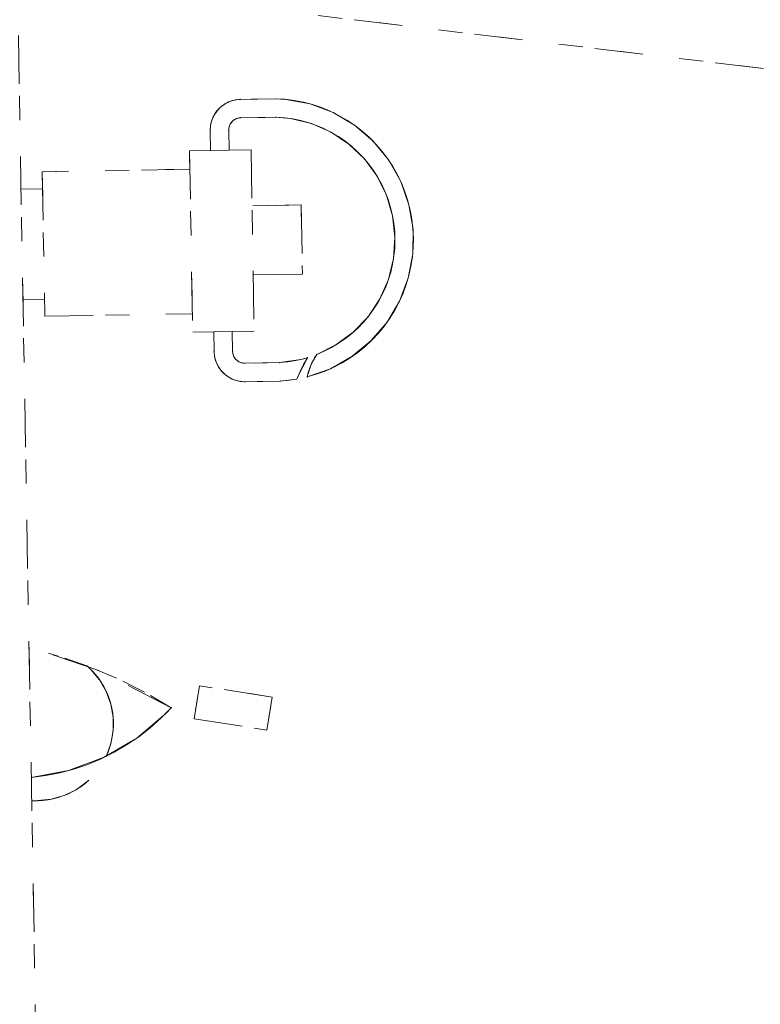
# Model space of a CAD drawing. Units: millimetres. Extents: x 96144 to 117144, y 47608 to 77308.
# Drawn here: x 101041 to 101102, y 64048 to 64130 of the extents above; entities that cross this region are included whole.
import ezdxf

# ---------------------------------------------------------------- set-up
doc = ezdxf.new("R2010")
doc.units = ezdxf.units.MM
doc.linetypes.add('DASHED', pattern=[5, 2, -3])
doc.linetypes.add('DASHED2', pattern=[10, 4, -6])
doc.layers.add('3-0通芯', color=7, linetype='Continuous', lineweight=0)

msp = doc.modelspace()

# ---------------------------------------------------------------- linework, layer by layer
at = {"layer": '3-0通芯', "color": 7, "linetype": 'DASHED', "lineweight": 0}
for p, q in [((101271.2635, 64105.54121), (101014.9705, 64136.00021)), ((101271.2635, 64105.54121), (101014.9705, 64136.00021)), ((101271.2635, 64105.54121), (101014.9705, 64136.00021)), ((101271.2635, 64105.54121), (101014.9705, 64136.00021)), ((101040.9865, 64128.33221), (101044.1875, 63944.92121)), ((101040.9865, 64128.33221), (101044.1875, 63944.92121)), ((101040.9865, 64128.33221), (101044.1875, 63944.92121)), ((101040.9865, 64128.33221), (101044.1875, 63944.92121)), ((101062.1875, 64123.10021), (101059.3105, 64123.04921)), ((101062.1875, 64123.10021), (101059.3105, 64123.04921)), ((101062.1875, 64123.10021), (101059.3105, 64123.04921)), ((101062.1875, 64123.10021), (101059.3105, 64123.04921)), ((101059.3375, 64121.52821), (101062.1815, 64121.57621)), ((101059.3375, 64121.52821), (101062.1815, 64121.57621)), ((101059.3375, 64121.52821), (101062.1815, 64121.57621)), ((101059.3375, 64121.52821), (101062.1815, 64121.57621)), ((101056.8175, 64120.46921), (101056.8475, 64118.84021)), ((101056.8175, 64120.46921), (101056.8475, 64118.84021)), ((101056.8175, 64120.46921), (101056.8475, 64118.84021)), ((101056.8175, 64120.46921), (101056.8475, 64118.84021)), ((101058.3685, 64118.86721), (101058.3415, 64120.49621)), ((101058.3685, 64118.86721), (101058.3415, 64120.49621)), ((101058.3685, 64118.86721), (101058.3415, 64120.49621)), ((101058.3685, 64118.86721), (101058.3415, 64120.49621)), ((101056.8475, 64118.84021), (101055.1105, 64118.81021)), ((101056.8475, 64118.84021), (101055.1105, 64118.81021)), ((101056.8475, 64118.84021), (101055.1105, 64118.81021)), ((101056.8475, 64118.84021), (101055.1105, 64118.81021)), ((101055.1105, 64118.81021), (101055.3715, 64103.84321)), ((101055.1105, 64118.81021), (101055.3715, 64103.84321)), ((101055.1105, 64118.81021), (101055.3715, 64103.84321)), ((101055.1105, 64118.81021), (101055.3715, 64103.84321)), ((101056.8475, 64118.84021), (101058.3685, 64118.86721)), ((101056.8475, 64118.84021), (101058.3685, 64118.86721)), ((101056.8475, 64118.84021), (101058.3685, 64118.86721)), ((101056.8475, 64118.84021), (101058.3685, 64118.86721)), ((101060.1835, 64118.89721), (101058.3685, 64118.86721)), ((101060.1835, 64118.89721), (101058.3685, 64118.86721)), ((101060.1835, 64118.89721), (101058.3685, 64118.86721)), ((101060.1835, 64118.89721), (101058.3685, 64118.86721)), ((101060.1835, 64118.89721), (101060.4445, 64103.93021)), ((101060.1835, 64118.89721), (101060.4445, 64103.93021)), ((101060.1835, 64118.89721), (101060.4445, 64103.93021)), ((101060.1835, 64118.89721), (101060.4445, 64103.93021)), ((101055.1345, 64117.28621), (101042.9605, 64117.07321)), ((101055.1345, 64117.28621), (101042.9605, 64117.07321)), ((101055.1345, 64117.28621), (101042.9605, 64117.07321)), ((101055.1345, 64117.28621), (101042.9605, 64117.07321)), ((101042.9605, 64117.07321), (101043.1675, 64105.15121)), ((101042.9605, 64117.07321), (101043.1675, 64105.15121)), ((101042.9605, 64117.07321), (101043.1675, 64105.15121)), ((101042.9605, 64117.07321), (101043.1675, 64105.15121)), ((101042.9845, 64115.67821), (101041.2085, 64115.64821)), ((101042.9845, 64115.67821), (101041.2085, 64115.64821)), ((101042.9845, 64115.67821), (101041.2085, 64115.64821)), ((101042.9845, 64115.67821), (101041.2085, 64115.64821)), ((101064.3235, 64114.34021), (101060.2645, 64114.26821)), ((101064.3235, 64114.34021), (101060.2645, 64114.26821)), ((101064.3235, 64114.34021), (101060.2645, 64114.26821)), ((101064.3235, 64114.34021), (101060.2645, 64114.26821)), ((101064.3235, 64114.34021), (101064.4225, 64108.63121)), ((101064.3235, 64114.34021), (101064.4225, 64108.63121)), ((101064.3235, 64114.34021), (101064.4225, 64108.63121)), ((101064.3235, 64114.34021), (101064.4225, 64108.63121)), ((101060.3635, 64108.55921), (101064.4225, 64108.63121)), ((101060.3635, 64108.55921), (101064.4225, 64108.63121)), ((101060.3635, 64108.55921), (101064.4225, 64108.63121)), ((101060.3635, 64108.55921), (101064.4225, 64108.63121)), ((101041.3675, 64106.51621), (101043.1435, 64106.54621)), ((101041.3675, 64106.51621), (101043.1435, 64106.54621)), ((101041.3675, 64106.51621), (101043.1435, 64106.54621)), ((101041.3675, 64106.51621), (101043.1435, 64106.54621)), ((101043.1675, 64105.15121), (101055.3445, 64105.36421)), ((101043.1675, 64105.15121), (101055.3445, 64105.36421)), ((101043.1675, 64105.15121), (101055.3445, 64105.36421)), ((101043.1675, 64105.15121), (101055.3445, 64105.36421)), ((101055.3715, 64103.84321), (101057.1085, 64103.87321)), ((101055.3715, 64103.84321), (101057.1085, 64103.87321)), ((101055.3715, 64103.84321), (101057.1085, 64103.87321)), ((101055.3715, 64103.84321), (101057.1085, 64103.87321)), ((101058.6295, 64103.90021), (101057.1085, 64103.87321)), ((101058.6295, 64103.90021), (101057.1085, 64103.87321)), ((101058.6295, 64103.90021), (101057.1085, 64103.87321)), ((101058.6295, 64103.90021), (101057.1085, 64103.87321)), ((101057.1085, 64103.87321), (101057.1355, 64102.24121)), ((101057.1085, 64103.87321), (101057.1355, 64102.24121)), ((101057.1085, 64103.87321), (101057.1355, 64102.24121)), ((101057.1085, 64103.87321), (101057.1355, 64102.24121)), ((101058.6295, 64103.90021), (101060.4445, 64103.93021)), ((101058.6295, 64103.90021), (101060.4445, 64103.93021)), ((101058.6295, 64103.90021), (101060.4445, 64103.93021)), ((101058.6295, 64103.90021), (101060.4445, 64103.93021)), ((101058.6595, 64102.26821), (101058.6295, 64103.90021)), ((101058.6595, 64102.26821), (101058.6295, 64103.90021)), ((101058.6595, 64102.26821), (101058.6295, 64103.90021)), ((101058.6595, 64102.26821), (101058.6295, 64103.90021)), ((101062.5355, 64101.32321), (101059.6915, 64101.27221)), ((101062.5355, 64101.32321), (101059.6915, 64101.27221)), ((101062.5355, 64101.32321), (101059.6915, 64101.27221)), ((101062.5355, 64101.32321), (101059.6915, 64101.27221)), ((101059.7185, 64099.75121), (101062.5955, 64099.79921)), ((101059.7185, 64099.75121), (101062.5955, 64099.79921)), ((101059.7185, 64099.75121), (101062.5955, 64099.79921)), ((101059.7185, 64099.75121), (101062.5955, 64099.79921)), ((101055.9205, 64074.65921), (101055.4975, 64071.92921)), ((101055.9205, 64074.65921), (101055.4975, 64071.92921)), ((101055.9205, 64074.65921), (101055.4975, 64071.92921)), ((101055.9205, 64074.65921), (101055.4975, 64071.92921)), ((101061.9235, 64073.72621), (101055.9205, 64074.65921)), ((101061.9235, 64073.72621), (101055.9205, 64074.65921)), ((101061.9235, 64073.72621), (101055.9205, 64074.65921)), ((101061.9235, 64073.72621), (101055.9205, 64074.65921)), ((101042.0875, 64065.16721), (101042.5975, 64065.17321)), ((101042.0875, 64065.16721), (101042.5975, 64065.17321)), ((101042.0875, 64065.16721), (101042.5975, 64065.17321)), ((101042.0875, 64065.16721), (101042.5975, 64065.17321))]:
    msp.add_line(p, q, dxfattribs=at)
at = {"layer": '3-0通芯', "color": 7, "linetype": 'DASHED2', "lineweight": 0}
for p, q in [((101271.2635, 64105.54121), (101014.9705, 64136.00021)), ((101271.2635, 64105.54121), (101014.9705, 64136.00021)), ((101040.9865, 64128.33221), (101044.1875, 63944.92121)), ((101040.9865, 64128.33221), (101044.1875, 63944.92121)), ((101062.1875, 64123.10021), (101059.3105, 64123.04921)), ((101062.1875, 64123.10021), (101059.3105, 64123.04921)), ((101063.05943, 64123.04746), (101062.18771, 64123.10015)), ((101063.05943, 64123.04746), (101062.18771, 64123.10015)), ((101057.69043, 64122.42966), (101057.38311, 64122.11143)), ((101057.69043, 64122.42966), (101057.38311, 64122.11143)), ((101058.04834, 64122.6897), (101057.69043, 64122.42966)), ((101058.04834, 64122.6897), (101057.69043, 64122.42966)), ((101058.44597, 64122.88364), (101058.04834, 64122.6897)), ((101058.44597, 64122.88364), (101058.04834, 64122.6897)), ((101058.87123, 64123.00558), (101058.44597, 64122.88364)), ((101058.87123, 64123.00558), (101058.44597, 64122.88364)), ((101059.31121, 64123.05182), (101058.87123, 64123.00558)), ((101059.31121, 64123.05182), (101058.87123, 64123.00558)), ((101065.05736, 64122.67338), (101063.05943, 64123.04746)), ((101065.05736, 64122.67338), (101063.05943, 64123.04746)), ((101066.95997, 64121.95804), (101065.05736, 64122.67338)), ((101066.95997, 64121.95804), (101065.05736, 64122.67338)), ((101057.13572, 64121.74466), (101056.95578, 64121.3405)), ((101057.13572, 64121.74466), (101056.95578, 64121.3405)), ((101057.38311, 64122.11143), (101057.13572, 64121.74466)), ((101057.38311, 64122.11143), (101057.13572, 64121.74466)), ((101058.99212, 64121.46086), (101058.83325, 64121.38338)), ((101058.99212, 64121.46086), (101058.83325, 64121.38338)), ((101059.16202, 64121.50958), (101058.99212, 64121.46086)), ((101059.16202, 64121.50958), (101058.99212, 64121.46086)), ((101059.33781, 64121.52806), (101059.16202, 64121.50958)), ((101059.33781, 64121.52806), (101059.16202, 64121.50958)), ((101059.3375, 64121.52821), (101062.1815, 64121.57621)), ((101059.3375, 64121.52821), (101062.1815, 64121.57621)), ((101063.44886, 64121.46637), (101062.18258, 64121.57882)), ((101063.44886, 64121.46637), (101062.18258, 64121.57882)), ((101065.16632, 64121.04868), (101063.44886, 64121.46637)), ((101065.16632, 64121.04868), (101063.44886, 64121.46637)), ((101068.70947, 64120.92319), (101066.95997, 64121.95804)), ((101068.70947, 64120.92319), (101066.95997, 64121.95804)), ((101056.84875, 64120.91124), (101056.81789, 64120.46992)), ((101056.84875, 64120.91124), (101056.81789, 64120.46992)), ((101056.95578, 64121.3405), (101056.84875, 64120.91124)), ((101056.95578, 64121.3405), (101056.84875, 64120.91124)), ((101058.35399, 64120.67283), (101058.34166, 64120.49651)), ((101058.35399, 64120.67283), (101058.34166, 64120.49651)), ((101058.39675, 64120.84434), (101058.35399, 64120.67283)), ((101058.39675, 64120.84434), (101058.35399, 64120.67283)), ((101058.46864, 64121.00581), (101058.39675, 64120.84434)), ((101058.46864, 64121.00581), (101058.39675, 64120.84434)), ((101058.56748, 64121.15234), (101058.46864, 64121.00581)), ((101058.56748, 64121.15234), (101058.46864, 64121.00581)), ((101058.69026, 64121.27949), (101058.56748, 64121.15234)), ((101058.69026, 64121.27949), (101058.56748, 64121.15234)), ((101058.83325, 64121.38338), (101058.69026, 64121.27949)), ((101058.83325, 64121.38338), (101058.69026, 64121.27949)), ((101066.78516, 64120.33911), (101065.16632, 64121.04868)), ((101066.78516, 64120.33911), (101065.16632, 64121.04868)), ((101070.25268, 64119.60026), (101068.70947, 64120.92319)), ((101070.25268, 64119.60026), (101068.70947, 64120.92319)), ((101056.8175, 64120.46921), (101056.8475, 64118.84021)), ((101056.8175, 64120.46921), (101056.8475, 64118.84021)), ((101058.3685, 64118.86721), (101058.3415, 64120.49621)), ((101058.3685, 64118.86721), (101058.3415, 64120.49621)), ((101068.25618, 64119.3592), (101066.78516, 64120.33911)), ((101068.25618, 64119.3592), (101066.78516, 64120.33911)), ((101069.5347, 64118.13875), (101068.25618, 64119.3592)), ((101069.5347, 64118.13875), (101068.25618, 64119.3592)), ((101071.54273, 64118.02945), (101070.25268, 64119.60026)), ((101071.54273, 64118.02945), (101070.25268, 64119.60026)), ((101056.8475, 64118.84021), (101055.1105, 64118.81021)), ((101056.8475, 64118.84021), (101055.1105, 64118.81021)), ((101055.1105, 64118.81021), (101055.3715, 64103.84321)), ((101055.1105, 64118.81021), (101055.3715, 64103.84321)), ((101056.8475, 64118.84021), (101058.3685, 64118.86721)), ((101056.8475, 64118.84021), (101058.3685, 64118.86721)), ((101060.1835, 64118.89721), (101058.3685, 64118.86721)), ((101060.1835, 64118.89721), (101058.3685, 64118.86721)), ((101060.1835, 64118.89721), (101060.4445, 64103.93021)), ((101060.1835, 64118.89721), (101060.4445, 64103.93021)), ((101070.58186, 64116.71482), (101069.5347, 64118.13875)), ((101070.58186, 64116.71482), (101069.5347, 64118.13875)), ((101072.54041, 64116.25849), (101071.54273, 64118.02945)), ((101072.54041, 64116.25849), (101071.54273, 64118.02945)), ((101055.1345, 64117.28621), (101042.9605, 64117.07321)), ((101055.1345, 64117.28621), (101042.9605, 64117.07321)), ((101042.9605, 64117.07321), (101043.1675, 64105.15121)), ((101042.9605, 64117.07321), (101043.1675, 64105.15121)), ((101071.36586, 64115.13069), (101070.58186, 64116.71482)), ((101071.36586, 64115.13069), (101070.58186, 64116.71482)), ((101073.2154, 64114.3412), (101072.54041, 64116.25849)), ((101073.2154, 64114.3412), (101072.54041, 64116.25849)), ((101042.9845, 64115.67821), (101041.2085, 64115.64821)), ((101042.9845, 64115.67821), (101041.2085, 64115.64821)), ((101071.86286, 64113.43448), (101071.36586, 64115.13069)), ((101071.86286, 64113.43448), (101071.36586, 64115.13069)), ((101064.3235, 64114.34021), (101060.2645, 64114.26821)), ((101064.3235, 64114.34021), (101060.2645, 64114.26821)), ((101064.3235, 64114.34021), (101064.4225, 64108.63121)), ((101064.3235, 64114.34021), (101064.4225, 64108.63121)), ((101073.54721, 64112.33582), (101073.2154, 64114.3412)), ((101073.54721, 64112.33582), (101073.2154, 64114.3412)), ((101072.05777, 64111.67774), (101071.86286, 64113.43448)), ((101072.05777, 64111.67774), (101071.86286, 64113.43448)), ((101073.52575, 64110.30328), (101073.54721, 64112.33582)), ((101073.52575, 64110.30328), (101073.54721, 64112.33582)), ((101071.94466, 64109.91385), (101072.05777, 64111.67774)), ((101071.94466, 64109.91385), (101072.05777, 64111.67774)), ((101073.15167, 64108.30536), (101073.52575, 64110.30328)), ((101073.15167, 64108.30536), (101073.52575, 64110.30328)), ((101071.52697, 64108.19639), (101071.94466, 64109.91385)), ((101071.52697, 64108.19639), (101071.94466, 64109.91385)), ((101060.3635, 64108.55921), (101064.4225, 64108.63121)), ((101060.3635, 64108.55921), (101064.4225, 64108.63121)), ((101070.8174, 64106.57756), (101071.52697, 64108.19639)), ((101070.8174, 64106.57756), (101071.52697, 64108.19639)), ((101072.43633, 64106.40274), (101073.15167, 64108.30536)), ((101072.43633, 64106.40274), (101073.15167, 64108.30536)), ((101041.3675, 64106.51621), (101043.1435, 64106.54621)), ((101041.3675, 64106.51621), (101043.1435, 64106.54621)), ((101069.8375, 64105.10653), (101070.8174, 64106.57756)), ((101069.8375, 64105.10653), (101070.8174, 64106.57756)), ((101071.40148, 64104.65325), (101072.43633, 64106.40274)), ((101071.40148, 64104.65325), (101072.43633, 64106.40274)), ((101043.1675, 64105.15121), (101055.3445, 64105.36421)), ((101043.1675, 64105.15121), (101055.3445, 64105.36421)), ((101068.61704, 64103.82801), (101069.8375, 64105.10653)), ((101068.61704, 64103.82801), (101069.8375, 64105.10653)), ((101070.07855, 64103.11003), (101071.40148, 64104.65325)), ((101070.07855, 64103.11003), (101071.40148, 64104.65325)), ((101055.3715, 64103.84321), (101057.1085, 64103.87321)), ((101055.3715, 64103.84321), (101057.1085, 64103.87321)), ((101058.6295, 64103.90021), (101057.1085, 64103.87321)), ((101058.6295, 64103.90021), (101057.1085, 64103.87321)), ((101057.1085, 64103.87321), (101057.1355, 64102.24121)), ((101057.1085, 64103.87321), (101057.1355, 64102.24121)), ((101058.6295, 64103.90021), (101060.4445, 64103.93021)), ((101058.6295, 64103.90021), (101060.4445, 64103.93021)), ((101058.6595, 64102.26821), (101058.6295, 64103.90021)), ((101058.6595, 64102.26821), (101058.6295, 64103.90021)), ((101067.19311, 64102.78085), (101068.61704, 64103.82801)), ((101067.19311, 64102.78085), (101068.61704, 64103.82801)), ((101065.60898, 64101.99686), (101067.19311, 64102.78085)), ((101065.60898, 64101.99686), (101067.19311, 64102.78085)), ((101068.50774, 64101.81999), (101070.07855, 64103.11003)), ((101068.50774, 64101.81999), (101070.07855, 64103.11003)), ((101057.13589, 64102.24192), (101057.18213, 64101.80194)), ((101057.13589, 64102.24192), (101057.18213, 64101.80194)), ((101058.65966, 64102.26851), (101058.67813, 64102.09273)), ((101058.65966, 64102.26851), (101058.67813, 64102.09273)), ((101058.67813, 64102.09273), (101058.72685, 64101.92283)), ((101058.67813, 64102.09273), (101058.72685, 64101.92283)), ((101065.61078, 64101.99778), (101065.17977, 64101.24307)), ((101065.61078, 64101.99778), (101065.17977, 64101.24307)), ((101057.18213, 64101.80194), (101057.30408, 64101.37667)), ((101057.18213, 64101.80194), (101057.30408, 64101.37667)), ((101057.30408, 64101.37667), (101057.49801, 64100.97904)), ((101057.30408, 64101.37667), (101057.49801, 64100.97904)), ((101058.72685, 64101.92283), (101058.80434, 64101.76396)), ((101058.72685, 64101.92283), (101058.80434, 64101.76396)), ((101058.80434, 64101.76396), (101058.90823, 64101.62097)), ((101058.80434, 64101.76396), (101058.90823, 64101.62097)), ((101058.90823, 64101.62097), (101059.03537, 64101.49818)), ((101058.90823, 64101.62097), (101059.03537, 64101.49818)), ((101059.03537, 64101.49818), (101059.18191, 64101.39935)), ((101059.03537, 64101.49818), (101059.18191, 64101.39935)), ((101059.18191, 64101.39935), (101059.34338, 64101.32745)), ((101059.18191, 64101.39935), (101059.34338, 64101.32745)), ((101059.34338, 64101.32745), (101059.51488, 64101.28469)), ((101059.34338, 64101.32745), (101059.51488, 64101.28469)), ((101059.51488, 64101.28469), (101059.6912, 64101.27236)), ((101059.51488, 64101.28469), (101059.6912, 64101.27236)), ((101062.5355, 64101.32321), (101059.6915, 64101.27221)), ((101062.5355, 64101.32321), (101059.6915, 64101.27221)), ((101062.53618, 64101.32092), (101064.28437, 64101.58159)), ((101062.53618, 64101.32092), (101064.28437, 64101.58159)), ((101064.8294, 64101.72012), (101064.0818, 64100.2435)), ((101064.8294, 64101.72012), (101064.0818, 64100.2435)), ((101064.28437, 64101.58159), (101064.8201, 64101.72563)), ((101064.28437, 64101.58159), (101064.8201, 64101.72563)), ((101065.17977, 64101.24307), (101064.88637, 64100.42497)), ((101065.17977, 64101.24307), (101064.88637, 64100.42497)), ((101066.73679, 64100.82231), (101068.50774, 64101.81999)), ((101066.73679, 64100.82231), (101068.50774, 64101.81999)), ((101057.49801, 64100.97904), (101057.75805, 64100.62113)), ((101057.49801, 64100.97904), (101057.75805, 64100.62113)), ((101057.75805, 64100.62113), (101058.07629, 64100.31381)), ((101057.75805, 64100.62113), (101058.07629, 64100.31381)), ((101058.07629, 64100.31381), (101058.44306, 64100.06643)), ((101058.07629, 64100.31381), (101058.44306, 64100.06643)), ((101064.81949, 64100.14731), (101066.73679, 64100.82231)), ((101064.81949, 64100.14731), (101066.73679, 64100.82231)), ((101064.88637, 64100.42497), (101064.8218, 64100.14734)), ((101064.88637, 64100.42497), (101064.8218, 64100.14734)), ((101058.44306, 64100.06643), (101058.84721, 64099.88648)), ((101058.44306, 64100.06643), (101058.84721, 64099.88648)), ((101058.84721, 64099.88648), (101059.27647, 64099.77946)), ((101058.84721, 64099.88648), (101059.27647, 64099.77946)), ((101059.27647, 64099.77946), (101059.7178, 64099.7486)), ((101059.27647, 64099.77946), (101059.7178, 64099.7486)), ((101059.7185, 64099.75121), (101062.5955, 64099.79921)), ((101059.7185, 64099.75121), (101062.5955, 64099.79921)), ((101062.5944, 64099.8007), (101063.97407, 64099.96346)), ((101062.5944, 64099.8007), (101063.97407, 64099.96346)), ((101064.0818, 64100.2435), (101063.97428, 64099.96261)), ((101064.0818, 64100.2435), (101063.97428, 64099.96261)), ((101047.6261, 64075.9147), (101043.48509, 64077.33786)), ((101047.6261, 64075.9147), (101043.48509, 64077.33786)), ((101046.97731, 64075.99334), (101046.65207, 64076.29736)), ((101046.97731, 64075.99334), (101046.65207, 64076.29736)), ((101047.6867, 64075.14548), (101046.97731, 64075.99334)), ((101047.6867, 64075.14548), (101046.97731, 64075.99334)), ((101053.60201, 64072.8406), (101047.6261, 64075.9147)), ((101053.60201, 64072.8406), (101047.6261, 64075.9147)), ((101048.23809, 64074.18733), (101047.6867, 64075.14548)), ((101048.23809, 64074.18733), (101047.6867, 64075.14548)), ((101055.9205, 64074.65921), (101055.4975, 64071.92921)), ((101055.9205, 64074.65921), (101055.4975, 64071.92921)), ((101061.9235, 64073.72621), (101055.9205, 64074.65921)), ((101061.9235, 64073.72621), (101055.9205, 64074.65921)), ((101048.61472, 64073.14798), (101048.23809, 64074.18733)), ((101048.61472, 64073.14798), (101048.23809, 64074.18733)), ((101061.5005, 64070.99621), (101061.9235, 64073.72621)), ((101061.5005, 64070.99621), (101061.9235, 64073.72621)), ((101048.80515, 64072.05902), (101048.61472, 64073.14798)), ((101048.80515, 64072.05902), (101048.61472, 64073.14798)), ((101053.15665, 64072.37327), (101053.60225, 64072.84266)), ((101053.15665, 64072.37327), (101053.60225, 64072.84266)), ((101048.80358, 64070.95354), (101048.80515, 64072.05902)), ((101048.80358, 64070.95354), (101048.80515, 64072.05902)), ((101050.77249, 64070.34002), (101053.15665, 64072.37327)), ((101050.77249, 64070.34002), (101053.15665, 64072.37327)), ((101055.4975, 64071.92921), (101061.5005, 64070.99621)), ((101055.4975, 64071.92921), (101061.5005, 64070.99621)), ((101048.07148, 64068.75167), (101050.77249, 64070.34002)), ((101048.07148, 64068.75167), (101050.77249, 64070.34002)), ((101048.61008, 64069.86512), (101048.80358, 64070.95354)), ((101048.61008, 64069.86512), (101048.80358, 64070.95354)), ((101048.23051, 64068.82684), (101048.61008, 64069.86512)), ((101048.23051, 64068.82684), (101048.61008, 64069.86512)), ((101045.13568, 64067.65647), (101048.07148, 64068.75167)), ((101045.13568, 64067.65647), (101048.07148, 64068.75167)), ((101042.05431, 64067.08771), (101045.13568, 64067.65647)), ((101042.05431, 64067.08771), (101045.13568, 64067.65647)), ((101045.75287, 64066.07906), (101046.64723, 64066.72884)), ((101045.75287, 64066.07906), (101046.64723, 64066.72884)), ((101046.64723, 64066.72884), (101046.80039, 64066.86641)), ((101046.64723, 64066.72884), (101046.80039, 64066.86641)), ((101043.69661, 64065.28973), (101044.75927, 64065.59444)), ((101043.69661, 64065.28973), (101044.75927, 64065.59444)), ((101044.75927, 64065.59444), (101045.75287, 64066.07906)), ((101044.75927, 64065.59444), (101045.75287, 64066.07906)), ((101042.0875, 64065.16721), (101042.5975, 64065.17321)), ((101042.0875, 64065.16721), (101042.5975, 64065.17321)), ((101042.59719, 64065.17418), (101043.69661, 64065.28973)), ((101042.59719, 64065.17418), (101043.69661, 64065.28973))]:
    msp.add_line(p, q, dxfattribs=at)
at = {"layer": '3-0通芯', "color": 7, "linetype": 'DASHED', "lineweight": 0}
for points in [[(101064.81949, 64100.14731), (101065.56549, 64100.36552), (101066.29529, 64100.63295), (101067.00565, 64100.94839), (101067.69343, 64101.31046), (101068.35555, 64101.71755), (101068.98909, 64102.16784), (101069.59122, 64102.65933), (101070.15927, 64103.18984), (101070.69072, 64103.75702), (101071.18321, 64104.35834), (101071.63454, 64104.99113), (101072.04271, 64105.65258), (101072.40592, 64106.33976), (101072.72254, 64107.0496), (101072.99116, 64107.77896), (101073.21061, 64108.5246), (101073.37989, 64109.28319), (101073.49826, 64110.05138), (101073.5652, 64110.82575), (101073.5804, 64111.60286), (101073.54379, 64112.37925), (101073.45555, 64113.15148), (101073.31606, 64113.91612), (101073.12594, 64114.66977), (101072.88604, 64115.40907), (101072.59742, 64116.13076), (101072.26136, 64116.83161), (101071.87936, 64117.50852), (101071.45312, 64118.15847), (101070.98452, 64118.77859), (101070.47566, 64119.36611), (101069.92879, 64119.91843), (101069.34633, 64120.43309), (101068.73089, 64120.90781), (101068.08519, 64121.34047), (101067.4121, 64121.72916), (101066.71461, 64122.07214), (101065.99582, 64122.3679), (101065.25893, 64122.61512), (101064.50721, 64122.81269), (101063.74399, 64122.95975), (101062.97267, 64123.05564), (101062.19668, 64123.09994), (101062.18771, 64123.10015)], [(101064.81949, 64100.14731), (101065.56549, 64100.36552), (101066.29529, 64100.63295), (101067.00565, 64100.94839), (101067.69343, 64101.31046), (101068.35555, 64101.71755), (101068.98909, 64102.16784), (101069.59122, 64102.65933), (101070.15927, 64103.18984), (101070.69072, 64103.75702), (101071.18321, 64104.35834), (101071.63454, 64104.99113), (101072.04271, 64105.65258), (101072.40592, 64106.33976), (101072.72254, 64107.0496), (101072.99116, 64107.77896), (101073.21061, 64108.5246), (101073.37989, 64109.28319), (101073.49826, 64110.05138), (101073.5652, 64110.82575), (101073.5804, 64111.60286), (101073.54379, 64112.37925), (101073.45555, 64113.15148), (101073.31606, 64113.91612), (101073.12594, 64114.66977), (101072.88604, 64115.40907), (101072.59742, 64116.13076), (101072.26136, 64116.83161), (101071.87936, 64117.50852), (101071.45312, 64118.15847), (101070.98452, 64118.77859), (101070.47566, 64119.36611), (101069.92879, 64119.91843), (101069.34633, 64120.43309), (101068.73089, 64120.90781), (101068.08519, 64121.34047), (101067.4121, 64121.72916), (101066.71461, 64122.07214), (101065.99582, 64122.3679), (101065.25893, 64122.61512), (101064.50721, 64122.81269), (101063.74399, 64122.95975), (101062.97267, 64123.05564), (101062.19668, 64123.09994), (101062.18771, 64123.10015)], [(101064.81949, 64100.14731), (101065.56549, 64100.36552), (101066.29529, 64100.63295), (101067.00565, 64100.94839), (101067.69343, 64101.31046), (101068.35555, 64101.71755), (101068.98909, 64102.16784), (101069.59122, 64102.65933), (101070.15927, 64103.18984), (101070.69072, 64103.75702), (101071.18321, 64104.35834), (101071.63454, 64104.99113), (101072.04271, 64105.65258), (101072.40592, 64106.33976), (101072.72254, 64107.0496), (101072.99116, 64107.77896), (101073.21061, 64108.5246), (101073.37989, 64109.28319), (101073.49826, 64110.05138), (101073.5652, 64110.82575), (101073.5804, 64111.60286), (101073.54379, 64112.37925), (101073.45555, 64113.15148), (101073.31606, 64113.91612), (101073.12594, 64114.66977), (101072.88604, 64115.40907), (101072.59742, 64116.13076), (101072.26136, 64116.83161), (101071.87936, 64117.50852), (101071.45312, 64118.15847), (101070.98452, 64118.77859), (101070.47566, 64119.36611), (101069.92879, 64119.91843), (101069.34633, 64120.43309), (101068.73089, 64120.90781), (101068.08519, 64121.34047), (101067.4121, 64121.72916), (101066.71461, 64122.07214), (101065.99582, 64122.3679), (101065.25893, 64122.61512), (101064.50721, 64122.81269), (101063.74399, 64122.95975), (101062.97267, 64123.05564), (101062.19668, 64123.09994), (101062.18771, 64123.10015)], [(101064.81949, 64100.14731), (101065.56549, 64100.36552), (101066.29529, 64100.63295), (101067.00565, 64100.94839), (101067.69343, 64101.31046), (101068.35555, 64101.71755), (101068.98909, 64102.16784), (101069.59122, 64102.65933), (101070.15927, 64103.18984), (101070.69072, 64103.75702), (101071.18321, 64104.35834), (101071.63454, 64104.99113), (101072.04271, 64105.65258), (101072.40592, 64106.33976), (101072.72254, 64107.0496), (101072.99116, 64107.77896), (101073.21061, 64108.5246), (101073.37989, 64109.28319), (101073.49826, 64110.05138), (101073.5652, 64110.82575), (101073.5804, 64111.60286), (101073.54379, 64112.37925), (101073.45555, 64113.15148), (101073.31606, 64113.91612), (101073.12594, 64114.66977), (101072.88604, 64115.40907), (101072.59742, 64116.13076), (101072.26136, 64116.83161), (101071.87936, 64117.50852), (101071.45312, 64118.15847), (101070.98452, 64118.77859), (101070.47566, 64119.36611), (101069.92879, 64119.91843), (101069.34633, 64120.43309), (101068.73089, 64120.90781), (101068.08519, 64121.34047), (101067.4121, 64121.72916), (101066.71461, 64122.07214), (101065.99582, 64122.3679), (101065.25893, 64122.61512), (101064.50721, 64122.81269), (101063.74399, 64122.95975), (101062.97267, 64123.05564), (101062.19668, 64123.09994), (101062.18771, 64123.10015)], [(101059.31121, 64123.05182), (101059.14226, 64123.04324), (101058.97426, 64123.02341), (101058.80795, 64122.99244), (101058.64407, 64122.95046), (101058.48335, 64122.89765), (101058.32651, 64122.83426), (101058.17424, 64122.76056), (101058.02722, 64122.67687), (101057.8861, 64122.58358), (101057.75151, 64122.4811), (101057.62404, 64122.36988), (101057.50427, 64122.25041), (101057.39272, 64122.12323), (101057.28989, 64121.9889), (101057.19624, 64121.84802), (101057.11218, 64121.70121), (101057.03809, 64121.54913), (101056.9743, 64121.39245), (101056.92108, 64121.23187), (101056.87868, 64121.0681), (101056.84728, 64120.90187), (101056.82703, 64120.73392), (101056.81801, 64120.56499), (101056.81789, 64120.46992)], [(101059.31121, 64123.05182), (101059.14226, 64123.04324), (101058.97426, 64123.02341), (101058.80795, 64122.99244), (101058.64407, 64122.95046), (101058.48335, 64122.89765), (101058.32651, 64122.83426), (101058.17424, 64122.76056), (101058.02722, 64122.67687), (101057.8861, 64122.58358), (101057.75151, 64122.4811), (101057.62404, 64122.36988), (101057.50427, 64122.25041), (101057.39272, 64122.12323), (101057.28989, 64121.9889), (101057.19624, 64121.84802), (101057.11218, 64121.70121), (101057.03809, 64121.54913), (101056.9743, 64121.39245), (101056.92108, 64121.23187), (101056.87868, 64121.0681), (101056.84728, 64120.90187), (101056.82703, 64120.73392), (101056.81801, 64120.56499), (101056.81789, 64120.46992)], [(101059.31121, 64123.05182), (101059.14226, 64123.04324), (101058.97426, 64123.02341), (101058.80795, 64122.99244), (101058.64407, 64122.95046), (101058.48335, 64122.89765), (101058.32651, 64122.83426), (101058.17424, 64122.76056), (101058.02722, 64122.67687), (101057.8861, 64122.58358), (101057.75151, 64122.4811), (101057.62404, 64122.36988), (101057.50427, 64122.25041), (101057.39272, 64122.12323), (101057.28989, 64121.9889), (101057.19624, 64121.84802), (101057.11218, 64121.70121), (101057.03809, 64121.54913), (101056.9743, 64121.39245), (101056.92108, 64121.23187), (101056.87868, 64121.0681), (101056.84728, 64120.90187), (101056.82703, 64120.73392), (101056.81801, 64120.56499), (101056.81789, 64120.46992)], [(101059.31121, 64123.05182), (101059.14226, 64123.04324), (101058.97426, 64123.02341), (101058.80795, 64122.99244), (101058.64407, 64122.95046), (101058.48335, 64122.89765), (101058.32651, 64122.83426), (101058.17424, 64122.76056), (101058.02722, 64122.67687), (101057.8861, 64122.58358), (101057.75151, 64122.4811), (101057.62404, 64122.36988), (101057.50427, 64122.25041), (101057.39272, 64122.12323), (101057.28989, 64121.9889), (101057.19624, 64121.84802), (101057.11218, 64121.70121), (101057.03809, 64121.54913), (101056.9743, 64121.39245), (101056.92108, 64121.23187), (101056.87868, 64121.0681), (101056.84728, 64120.90187), (101056.82703, 64120.73392), (101056.81801, 64120.56499), (101056.81789, 64120.46992)], [(101059.33781, 64121.52806), (101059.27031, 64121.52462), (101059.20318, 64121.5167), (101059.13674, 64121.50433), (101059.07127, 64121.48756), (101059.00706, 64121.46646), (101058.94439, 64121.44113), (101058.88356, 64121.41169), (101058.82482, 64121.37825), (101058.76844, 64121.34098), (101058.71466, 64121.30004), (101058.66374, 64121.2556), (101058.61589, 64121.20787), (101058.57132, 64121.15706), (101058.53024, 64121.10339), (101058.49282, 64121.0471), (101058.45924, 64120.98845), (101058.42964, 64120.92769), (101058.40415, 64120.86509), (101058.38289, 64120.80093), (101058.36595, 64120.7355), (101058.3534, 64120.66909), (101058.34531, 64120.60199), (101058.34171, 64120.5345), (101058.34166, 64120.49651)], [(101059.33781, 64121.52806), (101059.27031, 64121.52462), (101059.20318, 64121.5167), (101059.13674, 64121.50433), (101059.07127, 64121.48756), (101059.00706, 64121.46646), (101058.94439, 64121.44113), (101058.88356, 64121.41169), (101058.82482, 64121.37825), (101058.76844, 64121.34098), (101058.71466, 64121.30004), (101058.66374, 64121.2556), (101058.61589, 64121.20787), (101058.57132, 64121.15706), (101058.53024, 64121.10339), (101058.49282, 64121.0471), (101058.45924, 64120.98845), (101058.42964, 64120.92769), (101058.40415, 64120.86509), (101058.38289, 64120.80093), (101058.36595, 64120.7355), (101058.3534, 64120.66909), (101058.34531, 64120.60199), (101058.34171, 64120.5345), (101058.34166, 64120.49651)], [(101059.33781, 64121.52806), (101059.27031, 64121.52462), (101059.20318, 64121.5167), (101059.13674, 64121.50433), (101059.07127, 64121.48756), (101059.00706, 64121.46646), (101058.94439, 64121.44113), (101058.88356, 64121.41169), (101058.82482, 64121.37825), (101058.76844, 64121.34098), (101058.71466, 64121.30004), (101058.66374, 64121.2556), (101058.61589, 64121.20787), (101058.57132, 64121.15706), (101058.53024, 64121.10339), (101058.49282, 64121.0471), (101058.45924, 64120.98845), (101058.42964, 64120.92769), (101058.40415, 64120.86509), (101058.38289, 64120.80093), (101058.36595, 64120.7355), (101058.3534, 64120.66909), (101058.34531, 64120.60199), (101058.34171, 64120.5345), (101058.34166, 64120.49651)], [(101059.33781, 64121.52806), (101059.27031, 64121.52462), (101059.20318, 64121.5167), (101059.13674, 64121.50433), (101059.07127, 64121.48756), (101059.00706, 64121.46646), (101058.94439, 64121.44113), (101058.88356, 64121.41169), (101058.82482, 64121.37825), (101058.76844, 64121.34098), (101058.71466, 64121.30004), (101058.66374, 64121.2556), (101058.61589, 64121.20787), (101058.57132, 64121.15706), (101058.53024, 64121.10339), (101058.49282, 64121.0471), (101058.45924, 64120.98845), (101058.42964, 64120.92769), (101058.40415, 64120.86509), (101058.38289, 64120.80093), (101058.36595, 64120.7355), (101058.3534, 64120.66909), (101058.34531, 64120.60199), (101058.34171, 64120.5345), (101058.34166, 64120.49651)], [(101065.60898, 64101.99686), (101066.23001, 64102.26355), (101066.8319, 64102.57103), (101067.41196, 64102.91792), (101067.96763, 64103.30268), (101068.49643, 64103.72361), (101068.99601, 64104.17882), (101069.46416, 64104.66631), (101069.8988, 64105.1839), (101070.29798, 64105.72929), (101070.65995, 64106.30007), (101070.9831, 64106.89369), (101071.26597, 64107.50752), (101071.50733, 64108.13883), (101071.7061, 64108.78482), (101071.86139, 64109.44261), (101071.97251, 64110.10929), (101072.03898, 64110.78189), (101072.06049, 64111.45742), (101072.03695, 64112.13288), (101071.96847, 64112.80528), (101071.85535, 64113.47162), (101071.69808, 64114.12894), (101071.49738, 64114.77433), (101071.25413, 64115.40492), (101070.96941, 64116.01789), (101070.64449, 64116.61054), (101070.28081, 64117.18023), (101069.87999, 64117.72443), (101069.4438, 64118.24071), (101068.97419, 64118.72679), (101068.47324, 64119.1805), (101067.94318, 64119.59984), (101067.38636, 64119.98293), (101066.80526, 64120.32808), (101066.20246, 64120.63375), (101065.58063, 64120.89859), (101064.94254, 64121.12141), (101064.29103, 64121.30123), (101063.62898, 64121.43724), (101062.95934, 64121.52886), (101062.28509, 64121.57565), (101062.18258, 64121.57882)], [(101065.60898, 64101.99686), (101066.23001, 64102.26355), (101066.8319, 64102.57103), (101067.41196, 64102.91792), (101067.96763, 64103.30268), (101068.49643, 64103.72361), (101068.99601, 64104.17882), (101069.46416, 64104.66631), (101069.8988, 64105.1839), (101070.29798, 64105.72929), (101070.65995, 64106.30007), (101070.9831, 64106.89369), (101071.26597, 64107.50752), (101071.50733, 64108.13883), (101071.7061, 64108.78482), (101071.86139, 64109.44261), (101071.97251, 64110.10929), (101072.03898, 64110.78189), (101072.06049, 64111.45742), (101072.03695, 64112.13288), (101071.96847, 64112.80528), (101071.85535, 64113.47162), (101071.69808, 64114.12894), (101071.49738, 64114.77433), (101071.25413, 64115.40492), (101070.96941, 64116.01789), (101070.64449, 64116.61054), (101070.28081, 64117.18023), (101069.87999, 64117.72443), (101069.4438, 64118.24071), (101068.97419, 64118.72679), (101068.47324, 64119.1805), (101067.94318, 64119.59984), (101067.38636, 64119.98293), (101066.80526, 64120.32808), (101066.20246, 64120.63375), (101065.58063, 64120.89859), (101064.94254, 64121.12141), (101064.29103, 64121.30123), (101063.62898, 64121.43724), (101062.95934, 64121.52886), (101062.28509, 64121.57565), (101062.18258, 64121.57882)], [(101065.60898, 64101.99686), (101066.23001, 64102.26355), (101066.8319, 64102.57103), (101067.41196, 64102.91792), (101067.96763, 64103.30268), (101068.49643, 64103.72361), (101068.99601, 64104.17882), (101069.46416, 64104.66631), (101069.8988, 64105.1839), (101070.29798, 64105.72929), (101070.65995, 64106.30007), (101070.9831, 64106.89369), (101071.26597, 64107.50752), (101071.50733, 64108.13883), (101071.7061, 64108.78482), (101071.86139, 64109.44261), (101071.97251, 64110.10929), (101072.03898, 64110.78189), (101072.06049, 64111.45742), (101072.03695, 64112.13288), (101071.96847, 64112.80528), (101071.85535, 64113.47162), (101071.69808, 64114.12894), (101071.49738, 64114.77433), (101071.25413, 64115.40492), (101070.96941, 64116.01789), (101070.64449, 64116.61054), (101070.28081, 64117.18023), (101069.87999, 64117.72443), (101069.4438, 64118.24071), (101068.97419, 64118.72679), (101068.47324, 64119.1805), (101067.94318, 64119.59984), (101067.38636, 64119.98293), (101066.80526, 64120.32808), (101066.20246, 64120.63375), (101065.58063, 64120.89859), (101064.94254, 64121.12141), (101064.29103, 64121.30123), (101063.62898, 64121.43724), (101062.95934, 64121.52886), (101062.28509, 64121.57565), (101062.18258, 64121.57882)], [(101065.60898, 64101.99686), (101066.23001, 64102.26355), (101066.8319, 64102.57103), (101067.41196, 64102.91792), (101067.96763, 64103.30268), (101068.49643, 64103.72361), (101068.99601, 64104.17882), (101069.46416, 64104.66631), (101069.8988, 64105.1839), (101070.29798, 64105.72929), (101070.65995, 64106.30007), (101070.9831, 64106.89369), (101071.26597, 64107.50752), (101071.50733, 64108.13883), (101071.7061, 64108.78482), (101071.86139, 64109.44261), (101071.97251, 64110.10929), (101072.03898, 64110.78189), (101072.06049, 64111.45742), (101072.03695, 64112.13288), (101071.96847, 64112.80528), (101071.85535, 64113.47162), (101071.69808, 64114.12894), (101071.49738, 64114.77433), (101071.25413, 64115.40492), (101070.96941, 64116.01789), (101070.64449, 64116.61054), (101070.28081, 64117.18023), (101069.87999, 64117.72443), (101069.4438, 64118.24071), (101068.97419, 64118.72679), (101068.47324, 64119.1805), (101067.94318, 64119.59984), (101067.38636, 64119.98293), (101066.80526, 64120.32808), (101066.20246, 64120.63375), (101065.58063, 64120.89859), (101064.94254, 64121.12141), (101064.29103, 64121.30123), (101063.62898, 64121.43724), (101062.95934, 64121.52886), (101062.28509, 64121.57565), (101062.18258, 64121.57882)], [(101057.13589, 64102.24192), (101057.14448, 64102.07297), (101057.1643, 64101.90496), (101057.19527, 64101.73865), (101057.23726, 64101.57478), (101057.29006, 64101.41406), (101057.35346, 64101.25722), (101057.42716, 64101.10495), (101057.51084, 64100.95793), (101057.60413, 64100.81681), (101057.70662, 64100.68222), (101057.81784, 64100.55475), (101057.93731, 64100.43498), (101058.06449, 64100.32343), (101058.19882, 64100.2206), (101058.3397, 64100.12695), (101058.4865, 64100.04289), (101058.63858, 64099.9688), (101058.79526, 64099.905), (101058.95584, 64099.85179), (101059.11961, 64099.80939), (101059.28584, 64099.77799), (101059.45379, 64099.75774), (101059.62272, 64099.74872), (101059.7178, 64099.7486)], [(101057.13589, 64102.24192), (101057.14448, 64102.07297), (101057.1643, 64101.90496), (101057.19527, 64101.73865), (101057.23726, 64101.57478), (101057.29006, 64101.41406), (101057.35346, 64101.25722), (101057.42716, 64101.10495), (101057.51084, 64100.95793), (101057.60413, 64100.81681), (101057.70662, 64100.68222), (101057.81784, 64100.55475), (101057.93731, 64100.43498), (101058.06449, 64100.32343), (101058.19882, 64100.2206), (101058.3397, 64100.12695), (101058.4865, 64100.04289), (101058.63858, 64099.9688), (101058.79526, 64099.905), (101058.95584, 64099.85179), (101059.11961, 64099.80939), (101059.28584, 64099.77799), (101059.45379, 64099.75774), (101059.62272, 64099.74872), (101059.7178, 64099.7486)], [(101057.13589, 64102.24192), (101057.14448, 64102.07297), (101057.1643, 64101.90496), (101057.19527, 64101.73865), (101057.23726, 64101.57478), (101057.29006, 64101.41406), (101057.35346, 64101.25722), (101057.42716, 64101.10495), (101057.51084, 64100.95793), (101057.60413, 64100.81681), (101057.70662, 64100.68222), (101057.81784, 64100.55475), (101057.93731, 64100.43498), (101058.06449, 64100.32343), (101058.19882, 64100.2206), (101058.3397, 64100.12695), (101058.4865, 64100.04289), (101058.63858, 64099.9688), (101058.79526, 64099.905), (101058.95584, 64099.85179), (101059.11961, 64099.80939), (101059.28584, 64099.77799), (101059.45379, 64099.75774), (101059.62272, 64099.74872), (101059.7178, 64099.7486)], [(101057.13589, 64102.24192), (101057.14448, 64102.07297), (101057.1643, 64101.90496), (101057.19527, 64101.73865), (101057.23726, 64101.57478), (101057.29006, 64101.41406), (101057.35346, 64101.25722), (101057.42716, 64101.10495), (101057.51084, 64100.95793), (101057.60413, 64100.81681), (101057.70662, 64100.68222), (101057.81784, 64100.55475), (101057.93731, 64100.43498), (101058.06449, 64100.32343), (101058.19882, 64100.2206), (101058.3397, 64100.12695), (101058.4865, 64100.04289), (101058.63858, 64099.9688), (101058.79526, 64099.905), (101058.95584, 64099.85179), (101059.11961, 64099.80939), (101059.28584, 64099.77799), (101059.45379, 64099.75774), (101059.62272, 64099.74872), (101059.7178, 64099.7486)], [(101058.65966, 64102.26851), (101058.66309, 64102.20101), (101058.67101, 64102.13389), (101058.68338, 64102.06745), (101058.70016, 64102.00197), (101058.72125, 64101.93776), (101058.74658, 64101.8751), (101058.77603, 64101.81426), (101058.80946, 64101.75553), (101058.84673, 64101.69914), (101058.88768, 64101.64537), (101058.93211, 64101.59444), (101058.97985, 64101.54659), (101059.03066, 64101.50203), (101059.08433, 64101.46094), (101059.14061, 64101.42353), (101059.19926, 64101.38994), (101059.26003, 64101.36034), (101059.32262, 64101.33485), (101059.38678, 64101.31359), (101059.45221, 64101.29665), (101059.51862, 64101.28411), (101059.58572, 64101.27602), (101059.65321, 64101.27241), (101059.6912, 64101.27236)], [(101058.65966, 64102.26851), (101058.66309, 64102.20101), (101058.67101, 64102.13389), (101058.68338, 64102.06745), (101058.70016, 64102.00197), (101058.72125, 64101.93776), (101058.74658, 64101.8751), (101058.77603, 64101.81426), (101058.80946, 64101.75553), (101058.84673, 64101.69914), (101058.88768, 64101.64537), (101058.93211, 64101.59444), (101058.97985, 64101.54659), (101059.03066, 64101.50203), (101059.08433, 64101.46094), (101059.14061, 64101.42353), (101059.19926, 64101.38994), (101059.26003, 64101.36034), (101059.32262, 64101.33485), (101059.38678, 64101.31359), (101059.45221, 64101.29665), (101059.51862, 64101.28411), (101059.58572, 64101.27602), (101059.65321, 64101.27241), (101059.6912, 64101.27236)], [(101058.65966, 64102.26851), (101058.66309, 64102.20101), (101058.67101, 64102.13389), (101058.68338, 64102.06745), (101058.70016, 64102.00197), (101058.72125, 64101.93776), (101058.74658, 64101.8751), (101058.77603, 64101.81426), (101058.80946, 64101.75553), (101058.84673, 64101.69914), (101058.88768, 64101.64537), (101058.93211, 64101.59444), (101058.97985, 64101.54659), (101059.03066, 64101.50203), (101059.08433, 64101.46094), (101059.14061, 64101.42353), (101059.19926, 64101.38994), (101059.26003, 64101.36034), (101059.32262, 64101.33485), (101059.38678, 64101.31359), (101059.45221, 64101.29665), (101059.51862, 64101.28411), (101059.58572, 64101.27602), (101059.65321, 64101.27241), (101059.6912, 64101.27236)], [(101058.65966, 64102.26851), (101058.66309, 64102.20101), (101058.67101, 64102.13389), (101058.68338, 64102.06745), (101058.70016, 64102.00197), (101058.72125, 64101.93776), (101058.74658, 64101.8751), (101058.77603, 64101.81426), (101058.80946, 64101.75553), (101058.84673, 64101.69914), (101058.88768, 64101.64537), (101058.93211, 64101.59444), (101058.97985, 64101.54659), (101059.03066, 64101.50203), (101059.08433, 64101.46094), (101059.14061, 64101.42353), (101059.19926, 64101.38994), (101059.26003, 64101.36034), (101059.32262, 64101.33485), (101059.38678, 64101.31359), (101059.45221, 64101.29665), (101059.51862, 64101.28411), (101059.58572, 64101.27602), (101059.65321, 64101.27241), (101059.6912, 64101.27236)], [(101065.61078, 64101.99778), (101065.43065, 64101.71849), (101065.26953, 64101.42783), (101065.12813, 64101.12707), (101065.00707, 64100.81756), (101064.90691, 64100.50068), (101064.82808, 64100.17782), (101064.8218, 64100.14734)], [(101065.61078, 64101.99778), (101065.43065, 64101.71849), (101065.26953, 64101.42783), (101065.12813, 64101.12707), (101065.00707, 64100.81756), (101064.90691, 64100.50068), (101064.82808, 64100.17782), (101064.8218, 64100.14734)], [(101065.61078, 64101.99778), (101065.43065, 64101.71849), (101065.26953, 64101.42783), (101065.12813, 64101.12707), (101065.00707, 64100.81756), (101064.90691, 64100.50068), (101064.82808, 64100.17782), (101064.8218, 64100.14734)], [(101065.61078, 64101.99778), (101065.43065, 64101.71849), (101065.26953, 64101.42783), (101065.12813, 64101.12707), (101065.00707, 64100.81756), (101064.90691, 64100.50068), (101064.82808, 64100.17782), (101064.8218, 64100.14734)], [(101062.53618, 64101.32092), (101063.20906, 64101.38442), (101063.87623, 64101.4926), (101064.5347, 64101.64499), (101064.8201, 64101.72563)], [(101062.53618, 64101.32092), (101063.20906, 64101.38442), (101063.87623, 64101.4926), (101064.5347, 64101.64499), (101064.8201, 64101.72563)], [(101062.53618, 64101.32092), (101063.20906, 64101.38442), (101063.87623, 64101.4926), (101064.5347, 64101.64499), (101064.8201, 64101.72563)], [(101062.53618, 64101.32092), (101063.20906, 64101.38442), (101063.87623, 64101.4926), (101064.5347, 64101.64499), (101064.8201, 64101.72563)], [(101064.8294, 64101.72012), (101064.51351, 64101.17171), (101064.23484, 64100.60348), (101063.99466, 64100.01795), (101063.97428, 64099.96261)], [(101064.8294, 64101.72012), (101064.51351, 64101.17171), (101064.23484, 64100.60348), (101063.99466, 64100.01795), (101063.97428, 64099.96261)], [(101064.8294, 64101.72012), (101064.51351, 64101.17171), (101064.23484, 64100.60348), (101063.99466, 64100.01795), (101063.97428, 64099.96261)], [(101064.8294, 64101.72012), (101064.51351, 64101.17171), (101064.23484, 64100.60348), (101063.99466, 64100.01795), (101063.97428, 64099.96261)], [(101062.5944, 64099.8007), (101063.36843, 64099.87145), (101063.97407, 64099.96346)], [(101062.5944, 64099.8007), (101063.36843, 64099.87145), (101063.97407, 64099.96346)], [(101062.5944, 64099.8007), (101063.36843, 64099.87145), (101063.97407, 64099.96346)], [(101062.5944, 64099.8007), (101063.36843, 64099.87145), (101063.97407, 64099.96346)], [(101053.60201, 64072.8406), (101051.38359, 64074.13757), (101049.08371, 64075.28387), (101046.71257, 64076.27442), (101044.28071, 64077.1048), (101043.48509, 64077.33786)], [(101053.60201, 64072.8406), (101051.38359, 64074.13757), (101049.08371, 64075.28387), (101046.71257, 64076.27442), (101044.28071, 64077.1048), (101043.48509, 64077.33786)], [(101053.60201, 64072.8406), (101051.38359, 64074.13757), (101049.08371, 64075.28387), (101046.71257, 64076.27442), (101044.28071, 64077.1048), (101043.48509, 64077.33786)], [(101053.60201, 64072.8406), (101051.38359, 64074.13757), (101049.08371, 64075.28387), (101046.71257, 64076.27442), (101044.28071, 64077.1048), (101043.48509, 64077.33786)], [(101048.23051, 64068.82684), (101048.39684, 64069.21546), (101048.53692, 64069.6143), (101048.65011, 64070.02159), (101048.73592, 64070.43551), (101048.79396, 64070.85423), (101048.82399, 64071.27588), (101048.82585, 64071.6986), (101048.79955, 64072.1205), (101048.74521, 64072.53972), (101048.66305, 64072.95438), (101048.55346, 64073.36265), (101048.41691, 64073.76271), (101048.25401, 64074.15278), (101048.06549, 64074.53114), (101047.85219, 64074.8961), (101047.61504, 64075.24603), (101047.35511, 64075.57939), (101047.07355, 64075.8947), (101046.77161, 64076.19055), (101046.65207, 64076.29736)], [(101048.23051, 64068.82684), (101048.39684, 64069.21546), (101048.53692, 64069.6143), (101048.65011, 64070.02159), (101048.73592, 64070.43551), (101048.79396, 64070.85423), (101048.82399, 64071.27588), (101048.82585, 64071.6986), (101048.79955, 64072.1205), (101048.74521, 64072.53972), (101048.66305, 64072.95438), (101048.55346, 64073.36265), (101048.41691, 64073.76271), (101048.25401, 64074.15278), (101048.06549, 64074.53114), (101047.85219, 64074.8961), (101047.61504, 64075.24603), (101047.35511, 64075.57939), (101047.07355, 64075.8947), (101046.77161, 64076.19055), (101046.65207, 64076.29736)], [(101048.23051, 64068.82684), (101048.39684, 64069.21546), (101048.53692, 64069.6143), (101048.65011, 64070.02159), (101048.73592, 64070.43551), (101048.79396, 64070.85423), (101048.82399, 64071.27588), (101048.82585, 64071.6986), (101048.79955, 64072.1205), (101048.74521, 64072.53972), (101048.66305, 64072.95438), (101048.55346, 64073.36265), (101048.41691, 64073.76271), (101048.25401, 64074.15278), (101048.06549, 64074.53114), (101047.85219, 64074.8961), (101047.61504, 64075.24603), (101047.35511, 64075.57939), (101047.07355, 64075.8947), (101046.77161, 64076.19055), (101046.65207, 64076.29736)], [(101048.23051, 64068.82684), (101048.39684, 64069.21546), (101048.53692, 64069.6143), (101048.65011, 64070.02159), (101048.73592, 64070.43551), (101048.79396, 64070.85423), (101048.82399, 64071.27588), (101048.82585, 64071.6986), (101048.79955, 64072.1205), (101048.74521, 64072.53972), (101048.66305, 64072.95438), (101048.55346, 64073.36265), (101048.41691, 64073.76271), (101048.25401, 64074.15278), (101048.06549, 64074.53114), (101047.85219, 64074.8961), (101047.61504, 64075.24603), (101047.35511, 64075.57939), (101047.07355, 64075.8947), (101046.77161, 64076.19055), (101046.65207, 64076.29736)], [(101055.4975, 64071.92921), (101061.5005, 64070.99621), (101061.9235, 64073.72621)], [(101055.4975, 64071.92921), (101061.5005, 64070.99621), (101061.9235, 64073.72621)], [(101055.4975, 64071.92921), (101061.5005, 64070.99621), (101061.9235, 64073.72621)], [(101055.4975, 64071.92921), (101061.5005, 64070.99621), (101061.9235, 64073.72621)], [(101042.05431, 64067.08771), (101043.24259, 64067.24136), (101044.418, 64067.47384), (101045.57532, 64067.78409), (101046.70939, 64068.17076), (101047.81518, 64068.63212), (101048.88779, 64069.16611), (101049.92243, 64069.77038), (101050.91453, 64070.44223), (101051.85966, 64071.17867), (101052.75364, 64071.97644), (101053.59248, 64072.832), (101053.60225, 64072.84266)], [(101042.05431, 64067.08771), (101043.24259, 64067.24136), (101044.418, 64067.47384), (101045.57532, 64067.78409), (101046.70939, 64068.17076), (101047.81518, 64068.63212), (101048.88779, 64069.16611), (101049.92243, 64069.77038), (101050.91453, 64070.44223), (101051.85966, 64071.17867), (101052.75364, 64071.97644), (101053.59248, 64072.832), (101053.60225, 64072.84266)], [(101042.05431, 64067.08771), (101043.24259, 64067.24136), (101044.418, 64067.47384), (101045.57532, 64067.78409), (101046.70939, 64068.17076), (101047.81518, 64068.63212), (101048.88779, 64069.16611), (101049.92243, 64069.77038), (101050.91453, 64070.44223), (101051.85966, 64071.17867), (101052.75364, 64071.97644), (101053.59248, 64072.832), (101053.60225, 64072.84266)], [(101042.05431, 64067.08771), (101043.24259, 64067.24136), (101044.418, 64067.47384), (101045.57532, 64067.78409), (101046.70939, 64068.17076), (101047.81518, 64068.63212), (101048.88779, 64069.16611), (101049.92243, 64069.77038), (101050.91453, 64070.44223), (101051.85966, 64071.17867), (101052.75364, 64071.97644), (101053.59248, 64072.832), (101053.60225, 64072.84266)], [(101042.59719, 64065.17418), (101043.01936, 64065.19564), (101043.43917, 64065.24517), (101043.85475, 64065.32256), (101044.26425, 64065.42747), (101044.66585, 64065.55942), (101045.05776, 64065.71783), (101045.43826, 64065.902), (101045.80564, 64066.11111), (101046.15827, 64066.34423), (101046.49459, 64066.60032), (101046.80039, 64066.86641)], [(101042.59719, 64065.17418), (101043.01936, 64065.19564), (101043.43917, 64065.24517), (101043.85475, 64065.32256), (101044.26425, 64065.42747), (101044.66585, 64065.55942), (101045.05776, 64065.71783), (101045.43826, 64065.902), (101045.80564, 64066.11111), (101046.15827, 64066.34423), (101046.49459, 64066.60032), (101046.80039, 64066.86641)], [(101042.59719, 64065.17418), (101043.01936, 64065.19564), (101043.43917, 64065.24517), (101043.85475, 64065.32256), (101044.26425, 64065.42747), (101044.66585, 64065.55942), (101045.05776, 64065.71783), (101045.43826, 64065.902), (101045.80564, 64066.11111), (101046.15827, 64066.34423), (101046.49459, 64066.60032), (101046.80039, 64066.86641)], [(101042.59719, 64065.17418), (101043.01936, 64065.19564), (101043.43917, 64065.24517), (101043.85475, 64065.32256), (101044.26425, 64065.42747), (101044.66585, 64065.55942), (101045.05776, 64065.71783), (101045.43826, 64065.902), (101045.80564, 64066.11111), (101046.15827, 64066.34423), (101046.49459, 64066.60032), (101046.80039, 64066.86641)]]:
    msp.add_lwpolyline(points, dxfattribs=at)
at = {"layer": '3-0通芯', "color": 7, "linetype": 'DASHED2', "lineweight": 0}
for p in [(101059.31121, 64123.05182), (101059.31121, 64123.05182), (101059.33781, 64121.52806), (101059.33781, 64121.52806), (101056.81789, 64120.46992), (101056.81789, 64120.46992), (101058.34166, 64120.49651), (101058.34166, 64120.49651), (101057.13589, 64102.24192), (101057.13589, 64102.24192), (101058.65966, 64102.26851), (101058.65966, 64102.26851), (101065.60898, 64101.99686), (101065.60898, 64101.99686), (101065.61078, 64101.99778), (101065.61078, 64101.99778), (101062.53618, 64101.32092), (101062.53618, 64101.32092), (101064.8294, 64101.72012), (101064.8294, 64101.72012), (101062.5944, 64099.8007), (101062.5944, 64099.8007), (101064.81949, 64100.14731), (101064.81949, 64100.14731), (101053.60201, 64072.8406), (101053.60201, 64072.8406), (101048.23051, 64068.82684), (101048.23051, 64068.82684), (101042.05431, 64067.08771), (101042.05431, 64067.08771), (101042.59719, 64065.17418), (101042.59719, 64065.17418)]:
    msp.add_point(p, dxfattribs=at)

doc.saveas('drawing.dxf')
